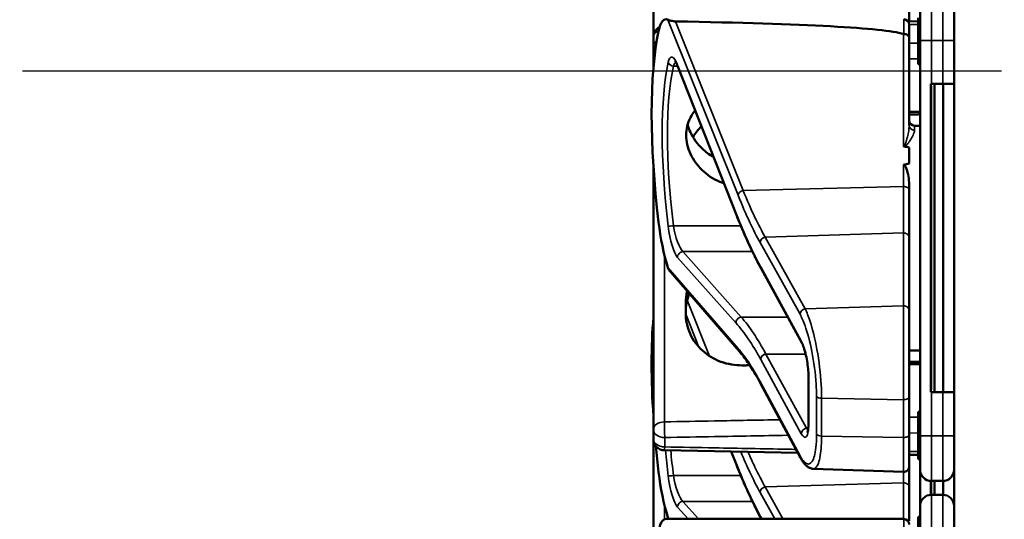
# Model space of a CAD drawing. Units: inches. Extents: x 1 to 131, y 1 to 101.
# Drawn here: x 60 to 63, y 51 to 52 of the extents above; entities that cross this region are included whole.
import ezdxf

# ---------------------------------------------------------------- set-up
doc = ezdxf.new("R2010")
doc.units = ezdxf.units.IN
doc.header["$LTSCALE"] = 6
doc.header["$MEASUREMENT"] = 0
doc.linetypes.add('CHAIN', pattern=[0.7087, 0.4724, -0.0591, 0.1181, -0.0591])
for name, color, linetype, lineweight in [('Centerline (ANSI)', 7, 'CHAIN', 25), ('Visible (ANSI)', 7, 'Continuous', 50), ('Visible Narrow (ANSI)', 7, 'Continuous', 35)]:
    doc.layers.add(name, color=color, linetype=linetype, lineweight=lineweight)

msp = doc.modelspace()

# ---------------------------------------------------------------- linework, layer by layer
at = {"layer": 'Centerline (ANSI)', "linetype": 'CHAIN', "ltscale": 0.952448}
msp.add_line((79.1401, 51.7422), (8.8336, 51.7422), dxfattribs=at)
at = {"layer": 'Visible (ANSI)'}
for p, q in [((62.8089, 60.0515), (62.8089, 43.4329)), ((61.9802, 52.1062), (61.9802, 51.8362)), ((62.6852, 51.8799), (62.6852, 51.9723)), ((62.7152, 51.8272), (62.7152, 51.921)), ((62.7102, 51.8804), (62.682, 51.8799)), ((62.7102, 51.8898), (62.7102, 51.7648)), ((62.6852, 51.8706), (62.6852, 51.8337)), ((61.9802, 51.8362), (61.9802, 51.8103)), ((62.6852, 51.5937), (62.6852, 51.8337)), ((62.7152, 51.8272), (62.7152, 50.7372)), ((61.9802, 51.8103), (61.9802, 51.7526)), ((62.7152, 51.7648), (62.7102, 51.7648)), ((62.7102, 51.7648), (62.7102, 51.7647)), ((62.7152, 51.7647), (62.7102, 51.7647)), ((62.7102, 51.7647), (62.7102, 51.7645)), ((62.2099, 51.3438), (62.0473, 51.7557)), ((62.7152, 51.7645), (62.7102, 51.7645)), ((62.7102, 51.7645), (62.7102, 51.7644)), ((62.7152, 51.7644), (62.7102, 51.7644)), ((62.7102, 51.7644), (62.7102, 51.7616)), ((62.7152, 51.7616), (62.7102, 51.7616)), ((62.7464, 51.7072), (62.7449, 51.7072)), ((62.7449, 50.8572), (62.7449, 51.7072)), ((62.7455, 50.8722), (62.7455, 51.6922)), ((62.7464, 51.7072), (62.7777, 51.7072)), ((62.7549, 50.8572), (62.7549, 51.7072)), ((62.8089, 51.7072), (62.7777, 51.7072)), ((62.7792, 50.8572), (62.7792, 51.7072)), ((62.7002, 51.5922), (62.7152, 51.5922)), ((62.6852, 51.5322), (62.6852, 51.4877)), ((61.9802, 51.4789), (61.9802, 50.7541)), ((62.6852, 51.4136), (62.6852, 51.4296)), ((62.6852, 51.2833), (62.6852, 51.4136)), ((62.6852, 51.0821), (62.6852, 51.2833)), ((62.2772, 51.1979), (62.2771, 51.1981)), ((62.3892, 50.9932), (62.2772, 51.1979)), ((62.2168, 50.9702), (62.0269, 51.1893)), ((62.0692, 51.1027), (62.0692, 51.0757)), ((62.6852, 51.0821), (62.6852, 50.8439)), ((62.6852, 50.9722), (62.7152, 50.9722)), ((62.4078, 50.7723), (62.4078, 50.898)), ((62.3858, 50.6765), (62.2757, 50.8811)), ((62.6852, 50.7398), (62.6852, 50.8439)), ((62.7449, 50.8572), (62.7464, 50.8572)), ((62.7777, 50.8572), (62.7464, 50.8572)), ((62.7777, 50.8572), (62.8089, 50.8572)), ((62.7152, 50.8027), (62.7102, 50.8027)), ((62.7102, 50.8027), (62.7102, 50.8)), ((62.7152, 50.8), (62.7102, 50.8)), ((62.7102, 50.8), (62.7102, 50.7853)), ((62.7102, 50.7853), (62.7102, 50.75)), ((62.7152, 50.7853), (62.7102, 50.7853)), ((61.9802, 50.7541), (61.9802, 50.7282)), ((62.6852, 50.7398), (62.6852, 50.6522)), ((62.7152, 50.75), (62.7102, 50.75)), ((62.7102, 50.75), (62.7102, 50.7352)), ((62.7152, 50.7352), (62.7102, 50.7352)), ((62.7102, 50.7352), (62.7102, 50.675)), ((62.7152, 50.6435), (62.7152, 50.7372)), ((61.9802, 50.7282), (61.9802, 50.4582)), ((62.3784, 50.6902), (62.0109, 50.697)), ((62.2099, 50.6548), (62.1946, 50.6936)), ((62.7102, 50.684), (62.6852, 50.6845)), ((62.6852, 50.5943), (62.6852, 50.6522)), ((62.7152, 50.675), (62.7102, 50.675)), ((62.7102, 50.675), (62.7102, 50.6724)), ((62.7152, 50.6724), (62.7102, 50.6724)), ((62.4209, 50.6459), (62.6697, 50.6373)), ((62.7152, 50.6435), (62.7152, 50.543)), ((62.7449, 50.5742), (62.7449, 50.6122)), ((62.7455, 50.5742), (62.7455, 50.6122)), ((62.7464, 50.6122), (62.7777, 50.6122)), ((62.7549, 50.5742), (62.7549, 50.6122)), ((62.7792, 50.5742), (62.7792, 50.6122)), ((62.6852, 50.5019), (62.6852, 50.5943)), ((62.7777, 50.5742), (62.7464, 50.5742)), ((62.7152, 50.4492), (62.7152, 50.543)), ((62.0152, 50.5076), (62.6702, 50.5076)), ((62.2772, 50.5089), (62.2771, 50.5091)), ((62.278, 50.5076), (62.2772, 50.5089)), ((62.7102, 50.5138), (62.7102, 50.5118)), ((62.7152, 50.5138), (62.7102, 50.5138)), ((62.7152, 50.5118), (62.7102, 50.5118)), ((62.7102, 50.5118), (62.7102, 50.3868))]:
    msp.add_line(p, q, dxfattribs=at)
for centre, radius, start, end in [((62.6702, 51.8706), 0.015, 0, 90), ((62.0114, 51.8362), 0.0312, 116.8493, 180), ((62.7002, 51.6072), 0.015, 180, 270), ((62.0114, 50.7282), 0.0313, 180, 268.9384), ((62.6702, 50.6522), 0.015, 268, 0), ((62.7464, 50.6435), 0.0312, 180, 270), ((62.7777, 50.6435), 0.0312, 270, 0), ((62.7464, 50.543), 0.0312, 90, 180), ((62.7777, 50.543), 0.0312, 0, 90), ((62.6702, 50.4926), 0.015, 0, 90)]:
    msp.add_arc(centre, radius, start, end, dxfattribs=at)
for centre, major_axis, ratio, start_param, end_param in [((62.0409, 51.6956), (-0.0273, 0.1899), 0.231781, 6.144032, 6.841532), ((57.2443, 51.6956), (5.4409, 0.1405), 0.023517, 0.074951, 0.490906), ((62.1627, 51.2822), (0.0987, -0.6876), 0.231781, 3.69994, 4.615468), ((62.745, 51.6922), (0, 0.015), 0.034921, 4.712389, 6.283185), ((53.8586, 51.2822), (-8.8772, -0.2292), 0.023517, 3.247854, 3.261173), ((53.8586, 51.2822), (-8.8772, -0.2292), 0.023517, 3.018814, 3.034117), ((62.0409, 51.3139), (-0.0273, 0.1899), 0.231781, 1.473875, 2.171375), ((62.1627, 50.5932), (0.0987, -0.6876), 0.231781, 3.92624, 4.389167), ((62.745, 50.8722), (0, 0.015), 0.034921, 3.141593, 4.712389), ((62.1627, 50.5932), (0.0987, -0.6876), 0.231781, 4.509811, 4.615468), ((62.0409, 50.6249), (-0.0273, 0.1899), 0.231781, 1.473875, 2.171375), ((62.0409, 50.3176), (-0.0273, 0.1899), 0.231781, 6.144032, 6.841532)]:
    msp.add_ellipse(centre, major_axis=major_axis, ratio=ratio, start_param=start_param, end_param=end_param, dxfattribs=at)
for points, knots in [([(62.0411, 51.8798), (62.0403, 51.8798), (62.0395, 51.8798), (62.0376, 51.88), (62.0367, 51.8801), (62.0331, 51.8806), (62.0305, 51.8813), (62.0248, 51.8828), (62.0216, 51.8838), (62.02, 51.8845)], [0.16237387, 0.16237387, 0.16237387, 0.16237387, 0.16846071, 0.16846071, 0.1759696, 0.1759696, 0.20043322, 0.20043322, 0.24827021, 0.24827021, 0.24827021, 0.24827021]), ([(62.6852, 51.8337), (62.6852, 51.8337), (62.6852, 51.8337), (62.6852, 51.8353), (62.6848, 51.8368), (62.6832, 51.8395), (62.6821, 51.8408), (62.6793, 51.8429), (62.6777, 51.8437), (62.6741, 51.8448), (62.6722, 51.8451), (62.6702, 51.8451)], [-0.06005679, -0.06005679, -0.06005679, -0.06005679, -0.05969637, -0.05969637, -0.04464303, -0.04464303, -0.02975295, -0.02975295, -0.01487377, -0.01487377, 0, 0, 0, 0]), ([(62.0473, 51.7557), (62.0463, 51.7582), (62.0453, 51.7604), (62.0435, 51.7643), (62.0426, 51.7659), (62.041, 51.7684), (62.0403, 51.7692), (62.0398, 51.7698), (62.0397, 51.7698), (62.0397, 51.7698)], [-1.7888589, -1.7888589, -1.7888589, -1.7888589, -1.6409639, -1.6409639, -1.4930688, -1.4930688, -1.3451738, -1.3451738, -1.2796824, -1.2796824, -1.2796824, -1.2796824]), ([(62.1746, 51.4333), (62.1707, 51.4346), (62.1669, 51.436), (62.1447, 51.4451), (62.1279, 51.4564), (62.1014, 51.482), (62.0899, 51.4979), (62.0745, 51.5317), (62.0707, 51.5497), (62.0707, 51.5825), (62.0745, 51.5995), (62.0858, 51.6216), (62.0902, 51.6282), (62.0952, 51.6344)], [0.1150669, 0.1150669, 0.1150669, 0.1150669, 0.1442651, 0.1442651, 0.2885302, 0.2885302, 0.4327704, 0.4327704, 0.5770105, 0.5770105, 0.7212507, 0.7212507, 0.7885748, 0.7885748, 0.7885748, 0.7885748]), ([(62.0746, 51.5951), (62.0765, 51.5879), (62.079, 51.5808), (62.0898, 51.5571), (62.1014, 51.5414), (62.1236, 51.5203), (62.1343, 51.5125), (62.1459, 51.506)], [1.8126628, 1.8126628, 1.8126628, 1.8126628, 1.8722104, 1.8722104, 2.0162213, 2.0162213, 2.113682, 2.113682, 2.113682, 2.113682]), ([(62.6697, 51.5357), (62.6697, 51.5357), (62.6697, 51.5357), (62.6698, 51.5355), (62.67, 51.5353), (62.6705, 51.535), (62.6707, 51.5349), (62.6712, 51.5348), (62.6715, 51.5347), (62.6718, 51.5346)], [-0.000044042, -0.000044042, -0.000044042, -0.000044042, 0, 0, 0.002429277, 0.002429277, 0.004561471, 0.004561471, 0.006961386, 0.006961386, 0.006961386, 0.006961386]), ([(62.6697, 51.4841), (62.6698, 51.4841), (62.67, 51.4841), (62.6702, 51.4841), (62.6705, 51.4841), (62.6708, 51.4841), (62.6713, 51.4839), (62.6715, 51.4838), (62.6722, 51.4833), (62.6726, 51.4829), (62.6754, 51.4798), (62.6768, 51.476), (62.6824, 51.4603), (62.6852, 51.444), (62.6852, 51.4296)], [0.5495959, 0.5495959, 0.5495959, 0.5495959, 0.5509791, 0.5509791, 0.5509791, 0.5532545, 0.5532545, 0.5555298, 0.5555298, 0.5600805, 0.5600805, 0.5929007, 0.5929007, 0.7175498, 0.7175498, 0.7175498, 0.7175498]), ([(62.2771, 51.1981), (62.2726, 51.2063), (62.2681, 51.2148), (62.259, 51.2325), (62.2545, 51.2417), (62.2455, 51.2606), (62.241, 51.2703), (62.2321, 51.2903), (62.2276, 51.3007), (62.2187, 51.3218), (62.2143, 51.3327), (62.2099, 51.3438)], [-1.5754672, -1.5754672, -1.5754672, -1.5754672, -1.5309205, -1.5309205, -1.4863738, -1.4863738, -1.4418271, -1.4418271, -1.3972804, -1.3972804, -1.3527337, -1.3527337, -1.3527337, -1.3527337]), ([(62.073, 51.136), (62.0705, 51.1248), (62.0692, 51.1136), (62.0692, 51.1028), (62.0692, 51.1027), (62.0692, 51.1027)], [1.7102814, 1.7102814, 1.7102814, 1.7102814, 1.79507753, 1.79507753, 1.79527337, 1.79527337, 1.79527337, 1.79527337]), ([(62.0692, 51.0757), (62.0692, 51.0756), (62.0692, 51.0756), (62.0692, 51.0566), (62.0732, 51.0367), (62.0893, 51.0006), (62.1014, 50.9844), (62.1291, 50.9591), (62.1467, 50.9483), (62.185, 50.9343), (62.2057, 50.931), (62.2252, 50.9311)], [1.7936569, 1.7936569, 1.7936569, 1.7936569, 1.7938527, 1.7938527, 1.9444861, 1.9444861, 2.0951195, 2.0951195, 2.2458025, 2.2458025, 2.3941094, 2.3941094, 2.3941094, 2.3941094]), ([(62.4078, 50.898), (62.4078, 50.9037), (62.4076, 50.91), (62.4065, 50.9233), (62.4057, 50.9304), (62.4036, 50.9446), (62.4023, 50.9517), (62.3992, 50.9652), (62.3976, 50.9715), (62.3941, 50.9823), (62.3923, 50.9869), (62.3901, 50.9915), (62.3897, 50.9924), (62.3892, 50.9932)], [0, 0, 0, 0, 0.283364, 0.283364, 0.577922, 0.577922, 0.879752, 0.879752, 1.184699, 1.184699, 1.481558, 1.481558, 1.570796, 1.570796, 1.570796, 1.570796]), ([(62.2757, 50.8811), (62.2717, 50.8885), (62.2677, 50.8957), (62.2597, 50.9094), (62.2557, 50.916), (62.2478, 50.9285), (62.2438, 50.9345), (62.236, 50.9457), (62.2321, 50.9511), (62.2244, 50.9611), (62.2205, 50.9658), (62.2168, 50.9702)], [-1.5803128, -1.5803128, -1.5803128, -1.5803128, -1.5366571, -1.5366571, -1.4930014, -1.4930014, -1.4493458, -1.4493458, -1.4056901, -1.4056901, -1.3620344, -1.3620344, -1.3620344, -1.3620344]), ([(62.4046, 50.746), (62.4046, 50.746), (62.4047, 50.7461), (62.405, 50.7468), (62.4054, 50.7478), (62.4062, 50.7512), (62.4067, 50.7538), (62.4074, 50.76), (62.4076, 50.7636), (62.4078, 50.7691), (62.4078, 50.7707), (62.4078, 50.7723)], [-0.7317162, -0.7317162, -0.7317162, -0.7317162, -0.6643696, -0.6643696, -0.5008427, -0.5008427, -0.2909659, -0.2909659, -0.0810892, -0.0810892, 0, 0, 0, 0]), ([(62.2771, 50.5091), (62.2726, 50.5173), (62.2681, 50.5258), (62.259, 50.5435), (62.2545, 50.5527), (62.2455, 50.5716), (62.241, 50.5813), (62.2321, 50.6013), (62.2276, 50.6117), (62.2187, 50.6328), (62.2143, 50.6437), (62.2099, 50.6548)], [-1.5754672, -1.5754672, -1.5754672, -1.5754672, -1.5309205, -1.5309205, -1.4863738, -1.4863738, -1.4418271, -1.4418271, -1.3972804, -1.3972804, -1.3527337, -1.3527337, -1.3527337, -1.3527337]), ([(62.4209, 50.6459), (62.4174, 50.6461), (62.414, 50.647), (62.4082, 50.6496), (62.4056, 50.6513), (62.401, 50.6552), (62.3988, 50.6574), (62.3948, 50.6621), (62.393, 50.6647), (62.3893, 50.6703), (62.3875, 50.6733), (62.3858, 50.6765)], [1.0576552, 1.0576552, 1.0576552, 1.0576552, 1.1621867, 1.1621867, 1.2667182, 1.2667182, 1.3712497, 1.3712497, 1.4757813, 1.4757813, 1.5803128, 1.5803128, 1.5803128, 1.5803128])]:
    msp.add_open_spline(points, degree=3, knots=knots, dxfattribs=at)
for points in [[(62.6702, 51.8451), (62.67, 51.8451), (62.6698, 51.8452), (62.6697, 51.8452)], [(62.1126, 51.5902), (62.1037, 51.5817), (62.0957, 51.5717), (62.0891, 51.5607)], [(62.02, 51.2014), (62.0214, 51.1971), (62.0238, 51.1928), (62.0269, 51.1893)], [(62.0692, 51.0763), (62.0692, 51.0935), (62.0724, 51.1118), (62.0789, 51.1292)], [(62.02, 50.5124), (62.0205, 50.5108), (62.0212, 50.5091), (62.022, 50.5076)]]:
    msp.add_open_spline(points, degree=3, dxfattribs=at)
for points, weights in [([(62.7152, 51.6299), (62.7002, 51.63), (62.6852, 51.6301)], [2.19231371403, 2.19135681713, 2.19039966619]), ([(62.6852, 51.6233), (62.7002, 51.6234), (62.7152, 51.6235)], [2.19039966619, 2.19135681713, 2.19231371403]), ([(62.2252, 50.9311), (62.2356, 50.9312), (62.2459, 50.9313)], [2.16146392191, 2.16210709032, 2.16275014495]), ([(62.7152, 50.9409), (62.7002, 50.941), (62.6852, 50.9411)], [2.19231371403, 2.19135681713, 2.19039966619]), ([(62.6852, 50.9343), (62.7002, 50.9344), (62.7152, 50.9345)], [2.19039966619, 2.19135681713, 2.19231371403])]:
    msp.add_rational_spline(points, weights, degree=2, dxfattribs=at)
at = {"layer": 'Visible Narrow (ANSI)'}
for p, q in [((62.7464, 51.9522), (62.7464, 51.8272)), ((62.7777, 51.8272), (62.7777, 51.9522)), ((62.02, 51.8845), (62.2136, 51.4002)), ((62.2276, 51.4132), (62.0411, 51.8798)), ((62.6702, 51.8451), (62.6702, 51.8856)), ((62.6852, 51.8708), (62.7102, 51.8712)), ((62.6697, 51.8452), (62.6697, 51.5357)), ((62.7102, 51.8194), (62.6852, 51.8199)), ((62.7464, 51.8272), (62.7152, 51.8272)), ((62.7464, 51.7072), (62.7464, 51.8272)), ((62.7464, 51.8272), (62.7777, 51.8272)), ((62.7777, 51.8272), (62.8089, 51.8272)), ((62.7777, 51.8272), (62.7777, 51.7072)), ((62.6852, 51.7766), (62.7102, 51.7762)), ((62.0355, 51.7566), (62.0469, 51.7566)), ((62.2094, 51.3473), (62.0468, 51.7592)), ((62.7152, 51.7616), (62.7102, 51.7616)), ((62.7449, 51.6922), (62.7455, 51.6922)), ((62.7002, 51.5922), (62.7002, 51.5793)), ((62.6697, 51.4841), (62.6697, 51.4246)), ((62.2276, 51.4132), (62.6697, 51.4246)), ((62.6697, 51.4246), (62.6697, 51.2963)), ((62.2211, 51.3161), (62.0355, 51.3161)), ((62.2884, 51.2847), (62.6697, 51.2963)), ((62.3984, 51.0868), (62.2884, 51.2847)), ((62.6697, 51.2963), (62.6697, 51.0951)), ((62.2744, 51.2698), (62.3845, 51.0719)), ((62.0106, 50.7753), (62.0106, 51.2357)), ((62.0468, 51.2289), (62.2079, 51.0479)), ((62.2224, 51.0642), (62.0613, 51.2451)), ((62.0613, 51.2451), (62.2529, 51.2451)), ((62.2136, 50.978), (62.02, 51.2014)), ((62.3879, 50.9985), (62.2759, 51.2032)), ((62.1346, 50.9569), (62.0732, 51.1105)), ((62.6697, 51.0951), (62.3984, 51.0868)), ((62.6697, 50.8364), (62.6697, 51.0951)), ((62.0692, 51.0724), (62.1056, 50.9814)), ((62.2224, 51.0642), (62.3504, 51.0642)), ((62.3998, 50.9624), (62.2903, 50.9624)), ((62.4024, 50.7576), (62.2904, 50.9623)), ((62.2904, 50.9623), (62.3998, 50.9623)), ((62.2759, 50.9474), (62.3879, 50.7427)), ((62.4083, 50.7703), (62.4083, 50.8961)), ((62.3845, 50.6817), (62.2744, 50.8862)), ((62.7455, 50.8722), (62.7449, 50.8722)), ((62.4299, 50.8458), (62.4299, 50.7418)), ((62.7464, 50.7372), (62.7464, 50.8572)), ((62.7777, 50.8572), (62.7777, 50.7372)), ((62.4438, 50.7363), (62.4438, 50.8403)), ((62.4438, 50.8403), (62.6697, 50.8364)), ((62.6697, 50.8364), (62.6697, 50.7323)), ((62.7102, 50.7883), (62.6852, 50.7878)), ((62.4071, 50.7576), (62.4024, 50.7576)), ((62.6697, 50.7323), (62.4438, 50.7363)), ((62.6852, 50.7445), (62.7102, 50.745)), ((62.7464, 50.7372), (62.7152, 50.7372)), ((62.7464, 50.7372), (62.7464, 50.6122)), ((62.7777, 50.7372), (62.7464, 50.7372)), ((62.7777, 50.7372), (62.8089, 50.7372)), ((62.7777, 50.6122), (62.7777, 50.7372)), ((62.0114, 50.7061), (62.0114, 50.732)), ((62.6697, 50.6373), (62.6697, 50.7323)), ((62.2094, 50.6583), (62.1955, 50.6936)), ((62.7102, 50.6932), (62.6852, 50.6936)), ((62.2211, 50.6271), (62.0355, 50.6271)), ((62.6697, 50.6373), (62.6697, 50.6073)), ((62.2884, 50.5957), (62.6697, 50.6073)), ((62.6697, 50.6073), (62.6697, 50.5076)), ((62.2744, 50.5808), (62.3151, 50.5076)), ((62.3374, 50.5076), (62.2884, 50.5957)), ((62.7464, 50.5742), (62.7464, 50.4492)), ((62.7777, 50.4492), (62.7777, 50.5742)), ((62.0106, 50.5065), (62.0106, 50.5467)), ((62.1045, 50.5076), (62.0613, 50.5561)), ((62.0613, 50.5561), (62.2529, 50.5561)), ((62.0468, 50.5399), (62.0756, 50.5076)), ((62.0242, 50.5076), (62.02, 50.5124)), ((62.2795, 50.5076), (62.2759, 50.5142)), ((62.6702, 50.4671), (62.6702, 50.5076))]:
    msp.add_line(p, q, dxfattribs=at)
for centre, major_axis, ratio, start_param, end_param in [((62.0114, 51.8362), (-0.0313, 0), 0.707107, 5.271619, 6.283185), ((62.0114, 51.8103), (-0.0313, 0), 0.707107, 5.502258, 6.283185), ((62.0114, 51.8103), (-0.0312, 0), 0.67816, 0, 0.573012), ((62.1638, 51.2802), (0.084, -0.5847), 0.231781, 3.695794, 4.619613), ((62.0418, 51.6964), (0.0122, -0.085), 0.231781, 2.368845, 3.695794), ((62.0355, 51.7691), (0.0147, -0.0032), 0.826272, 3.558301, 4.891498), ((62.0563, 51.6984), (-0.0125, 0.0699), 0.278705, 0.114578, 0.537585), ((62.1782, 51.2822), (-0.0842, 0.5696), 0.237624, 0.552361, 1.476179), ((62.0613, 51.7612), (-0.014, -0.0055), 0.713984, 5.95152, 6.283185), ((62.7002, 51.5937), (-0.015, 0), 0.958286, 0, 1.570796), ((62.2281, 51.4022), (-0.0139, -0.0056), 0.71992, 4.468334, 5.948489), ((62.6702, 51.4136), (0.015, 0), 0.738822, 0, 1.605703), ((62.2239, 51.3493), (-0.014, -0.0055), 0.713984, 5.95152, 6.283185), ((62.2744, 52.1619), (-0.1582, 1.1019), 0.231781, 2.368845, 2.591578), ((62.0355, 51.317), (-0.0149, -0.0018), 0.059035, 0.230417, 1.563614), ((62.0418, 51.31), (0.0122, -0.085), 0.231781, 4.619613, 5.946563), ((62.0563, 51.3119), (-0.0125, 0.0699), 0.278705, 1.461403, 2.788353), ((62.2889, 51.2717), (0.0131, 0.0073), 0.841146, 1.169304, 2.706422), ((62.6702, 51.2833), (0.015, 0), 0.867116, 0, 1.605703), ((62.0613, 51.2308), (0.0112, 0.01), 0.922257, 0.883129, 2.510837), ((62.2759, 51.1381), (0.0108, -0.075), 0.231781, 2.586907, 2.591578), ((62.2903, 51.2053), (-0.0131, -0.0072), 0.838844, 5.851056, 6.283185), ((62.2904, 51.2051), (-0.0132, -0.0072), 0.836608, 5.853942, 6.283185), ((62.399, 51.0738), (0.0131, 0.0073), 0.841146, 1.169304, 2.706422), ((62.6702, 51.0821), (0.015, 0), 0.867116, 0, 1.605703), ((62.2224, 51.0499), (0.0112, 0.01), 0.922257, 0.883129, 2.510837), ((62.2903, 49.9505), (0.1651, -1.1664), 0.22892, 2.587787, 2.805849), ((62.2759, 49.9485), (-0.1653, 1.1514), 0.231781, 5.728515, 5.946563), ((62.2281, 50.98), (-0.0113, -0.0098), 0.919407, 5.664871, 6.283185), ((62.3879, 50.9334), (-0.0108, 0.075), 0.231781, 4.157704, 5.7285), ((62.4024, 51.0004), (-0.0132, -0.0072), 0.836608, 5.853942, 6.283185), ((62.2904, 50.9493), (0.0132, 0.0072), 0.836608, 1.141553, 2.712349), ((62.2904, 51.0144), (-0.0111, 0.0599), 0.286368, 2.564834, 2.567151), ((62.2759, 51.0124), (0.0108, -0.075), 0.231781, 5.726371, 5.7285), ((62.4228, 50.898), (-0.015, 0), 0.498106, 0, 0.266052), ((62.2889, 50.8882), (-0.0132, -0.0071), 0.832, 5.859688, 6.283185), ((62.4444, 50.8478), (-0.015, 0), 0.498106, 0.266052, 1.53589), ((62.6702, 50.8439), (0.015, 0), 0.498106, 4.677482, 6.283185), ((62.0114, 50.7541), (-0.0312, 0), 0.67816, 4.738569, 6.283185), ((62.0114, 50.7541), (-0.0006, 0.0312), 0.018525, 0.825355, 2.356023), ((62.3879, 50.8077), (-0.0108, 0.075), 0.231781, 2.586907, 4.157704), ((62.4228, 50.7723), (-0.015, 0), 0.498106, 0, 0.266052), ((62.0114, 50.7541), (-0.0313, 0), 0.707107, 0, 1.570796), ((62.4024, 50.7446), (0.0132, 0.0072), 0.836608, 1.141553, 2.712349), ((62.4024, 50.8097), (0.0111, -0.0599), 0.286368, 5.708743, 5.909841), ((62.4444, 50.7437), (-0.015, 0), 0.498106, 0.266052, 1.53589), ((62.6702, 50.7398), (0.015, 0), 0.498106, 4.677482, 6.283185), ((62.0114, 50.7282), (-0.0312, 0), 0.707107, 0, 1.570796), ((62.0114, 50.7282), (-0.0006, -0.0312), 0.018523, 0, 0.78557), ((62.1638, 50.5912), (0.084, -0.5847), 0.231781, 4.497468, 4.619613), ((62.1782, 50.5932), (-0.0842, 0.5696), 0.237624, 1.353182, 1.476179), ((62.399, 50.6836), (-0.0132, -0.0071), 0.832, 5.859688, 6.283185), ((62.2239, 50.6603), (-0.014, -0.0055), 0.713984, 5.95152, 6.283185), ((62.2744, 51.4729), (-0.1582, 1.1019), 0.231781, 2.368845, 2.591578), ((62.0355, 50.628), (-0.0149, -0.0018), 0.059035, 0.230417, 1.563614), ((62.0418, 50.621), (0.0122, -0.085), 0.231781, 4.619613, 5.946563), ((62.0563, 50.6229), (-0.0125, 0.0699), 0.278705, 1.461403, 2.788353), ((62.6702, 50.5943), (0.015, 0), 0.867116, 0, 1.605703), ((62.2889, 50.5827), (0.0131, 0.0073), 0.841146, 1.169304, 2.706422), ((62.0613, 50.5418), (0.0112, 0.01), 0.922257, 0.883129, 2.510837), ((62.2759, 50.4491), (0.0108, -0.075), 0.231781, 2.586907, 2.591578), ((62.2903, 50.5163), (-0.0131, -0.0072), 0.838844, 5.851056, 6.283185), ((62.2904, 50.5161), (-0.0132, -0.0072), 0.836608, 5.853942, 6.283185)]:
    msp.add_ellipse(centre, major_axis=major_axis, ratio=ratio, start_param=start_param, end_param=end_param, dxfattribs=at)
for points, knots in [([(62.6852, 51.5937), (62.6852, 51.5875), (62.6844, 51.5809), (62.6821, 51.5683), (62.6808, 51.5626), (62.6785, 51.5537), (62.6776, 51.5508), (62.6758, 51.5448), (62.6748, 51.5417), (62.6728, 51.5377), (62.6721, 51.5364), (62.6706, 51.5356), (62.6701, 51.5355), (62.6697, 51.5357)], [-0.3721449, -0.3721449, -0.3721449, -0.3721449, -0.2675208, -0.2675208, -0.1860686, -0.1860686, -0.1453425, -0.1453425, -0.1046164, -0.1046164, -0.087268, -0.087268, -0.0800192, -0.0800192, -0.0800192, -0.0800192]), ([(62.6718, 51.5346), (62.6719, 51.5346), (62.6719, 51.5347), (62.674, 51.5352), (62.6753, 51.5363), (62.6794, 51.5398), (62.6814, 51.5425), (62.6851, 51.5476), (62.6868, 51.55), (62.6914, 51.5573), (62.6939, 51.5618), (62.6985, 51.571), (62.7002, 51.5755), (62.7002, 51.5793)], [0.0868809, 0.0868809, 0.0868809, 0.0868809, 0.087268, 0.087268, 0.1046164, 0.1046164, 0.1453425, 0.1453425, 0.1860686, 0.1860686, 0.2675208, 0.2675208, 0.3721449, 0.3721449, 0.3721449, 0.3721449]), ([(62.2884, 51.2847), (62.2789, 51.3015), (62.2694, 51.3197), (62.2491, 51.3622), (62.2383, 51.3868), (62.2276, 51.4132)], [-1.5803128, -1.5803128, -1.5803128, -1.5803128, -1.4791929, -1.4791929, -1.3620344, -1.3620344, -1.3620344, -1.3620344]), ([(62.2136, 51.4002), (62.2243, 51.3734), (62.2352, 51.3484), (62.2555, 51.3053), (62.265, 51.2868), (62.2744, 51.2698)], [1.3620344, 1.3620344, 1.3620344, 1.3620344, 1.4791929, 1.4791929, 1.5803128, 1.5803128, 1.5803128, 1.5803128]), ([(62.4438, 50.8403), (62.4438, 50.852), (62.4435, 50.8644), (62.4409, 50.9089), (62.4368, 50.9432), (62.4258, 51.004), (62.4192, 51.0308), (62.4077, 51.0661), (62.4031, 51.0777), (62.3984, 51.0868)], [0, 0, 0, 0, 0.22408, 0.22408, 0.776311, 0.776311, 1.271081, 1.271081, 1.580313, 1.580313, 1.580313, 1.580313]), ([(62.3845, 51.0719), (62.3891, 51.0635), (62.3938, 51.0529), (62.4053, 51.0205), (62.4118, 50.996), (62.4228, 50.9402), (62.4269, 50.9087), (62.4295, 50.8679), (62.4299, 50.8565), (62.4299, 50.8458)], [-1.580313, -1.580313, -1.580313, -1.580313, -1.271081, -1.271081, -0.776311, -0.776311, -0.22408, -0.22408, 0, 0, 0, 0]), ([(62.2744, 50.8862), (62.2636, 50.9064), (62.2528, 50.9245), (62.2325, 50.9547), (62.223, 50.9672), (62.2136, 50.978)], [-1.5803128, -1.5803128, -1.5803128, -1.5803128, -1.4645259, -1.4645259, -1.3620344, -1.3620344, -1.3620344, -1.3620344]), ([(62.2759, 50.9475), (62.2759, 50.9492), (62.2762, 50.9509), (62.2777, 50.9542), (62.2788, 50.9558), (62.2814, 50.9586), (62.283, 50.9598), (62.2865, 50.9616), (62.2884, 50.9622), (62.2903, 50.9624)], [0, 0, 0, 0, 0.25, 0.25, 0.5, 0.5, 0.75, 0.75, 0.999618, 0.999618, 0.999618, 0.999618]), ([(62.3294, 50.7812), (62.269, 50.7801), (62.2086, 50.779), (62.1023, 50.777), (62.0565, 50.7762), (62.0106, 50.7753)], [1.0575285, 1.0575285, 1.0575285, 1.0575285, 1.5182003, 1.5182003, 1.867541, 1.867541, 1.867541, 1.867541]), ([(62.0114, 50.732), (62.0573, 50.7329), (62.1031, 50.7337), (62.2153, 50.7358), (62.2817, 50.737), (62.3481, 50.7383), (62.3496, 50.7383), (62.351, 50.7383), (62.3525, 50.7384)], [-1.867541, -1.867541, -1.867541, -1.867541, -1.5182003, -1.5182003, -1.0121335, -1.0121335, -1.0121335, -1.0009981, -1.0009981, -1.0009981, -1.0009981]), ([(62.4299, 50.7418), (62.4299, 50.728), (62.4293, 50.7153), (62.426, 50.6868), (62.4225, 50.6736), (62.4121, 50.6573), (62.4048, 50.6566), (62.3928, 50.6681), (62.3887, 50.674), (62.3845, 50.6817)], [0, 0, 0, 0, 0.289432, 0.289432, 0.752523, 0.752523, 1.30318, 1.30318, 1.580313, 1.580313, 1.580313, 1.580313]), ([(62.4209, 50.646), (62.4249, 50.6459), (62.4286, 50.6485), (62.4364, 50.662), (62.44, 50.6764), (62.4432, 50.7074), (62.4438, 50.7212), (62.4438, 50.7363)], [-1.057655, -1.057655, -1.057655, -1.057655, -0.752523, -0.752523, -0.289432, -0.289432, 0, 0, 0, 0]), ([(62.3734, 50.6994), (62.365, 50.6996), (62.3566, 50.6997), (62.3481, 50.6999), (62.2817, 50.7011), (62.2153, 50.7023), (62.1031, 50.7044), (62.0573, 50.7053), (62.0114, 50.7061)], [0.9477451, 0.9477451, 0.9477451, 0.9477451, 1.0121334, 1.0121334, 1.0121334, 1.5182002, 1.5182002, 1.8675409, 1.8675409, 1.8675409, 1.8675409]), ([(62.221, 50.6931), (62.2293, 50.673), (62.2377, 50.6541), (62.2555, 50.6163), (62.265, 50.5978), (62.2744, 50.5808)], [1.3888487, 1.3888487, 1.3888487, 1.3888487, 1.4791929, 1.4791929, 1.5803128, 1.5803128, 1.5803128, 1.5803128]), ([(62.2884, 50.5957), (62.2789, 50.6125), (62.2694, 50.6307), (62.2536, 50.6638), (62.2472, 50.678), (62.2408, 50.6927)], [-1.5803128, -1.5803128, -1.5803128, -1.5803128, -1.4791929, -1.4791929, -1.4099654, -1.4099654, -1.4099654, -1.4099654])]:
    msp.add_open_spline(points, degree=3, knots=knots, dxfattribs=at)

doc.saveas('drawing.dxf')
